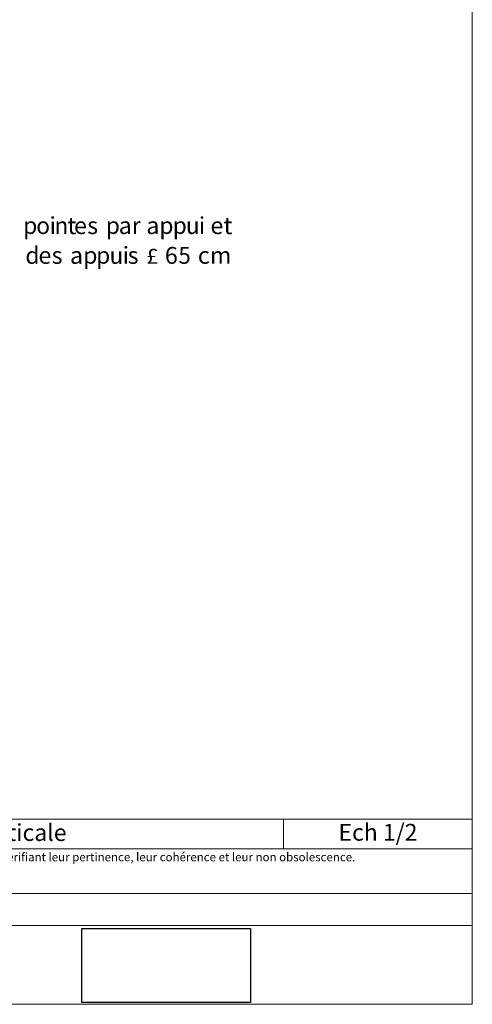
# Model space of a CAD drawing. Units: millimetres. Extents: x 0 to 5264, y 0 to 1792.
# Drawn here: x 5130 to 5264, y 1250 to 1542 of the extents above; entities that cross this region are included whole.
import ezdxf

# ---------------------------------------------------------------- set-up
doc = ezdxf.new("R2010")
doc.units = ezdxf.units.MM
doc.header["$LTSCALE"] = 2
doc.layers.add('Ech.1_2', color=7, linetype='Continuous')
doc.styles.add('arial-', font='arial.ttf', dxfattribs={"height": 1})
doc.styles.add('symbol-', font='symbol.ttf', dxfattribs={"height": 1})
picture_1 = doc.add_image_def('image3.jpg', size_in_pixel=(1326, 580))

msp = doc.modelspace()

# ---------------------------------------------------------------- linework, layer by layer
at = {"layer": 'Ech.1_2', "color": 190, "lineweight": 15}
msp.add_line((5208.38141, 1304.80594), (5208.38141, 1296.00594), dxfattribs=at)
for points in [[(5264.30034, 1249.84071), (5264.30034, 1791.84071), (4870.30034, 1791.84071), (4870.30034, 1249.84071), (5264.30034, 1249.84071)], [(4870.30034, 1304.80594), (5264.30034, 1304.80594), (5264.30034, 1249.84071), (4870.30034, 1249.84071), (4870.30034, 1304.80594)], [(5264.30034, 1296.00594), (4870.30034, 1296.00594), (4870.30034, 1304.80594), (5264.30034, 1304.80594), (5264.30034, 1296.00594)], [(5264.30034, 1273.25748), (4870.30034, 1273.25748), (4870.30034, 1282.7483), (5264.30034, 1282.7483), (5264.30034, 1273.25748)]]:
    msp.add_lwpolyline(points, dxfattribs=at)

# ---------------------------------------------------------------- texts
at = {"layer": 'Ech.1_2', "color": 7}
for s, height, style, width, p in [('p', 5.01056, 'arial-', 0.992905, (5131.15743, 1478.50351)), ('o', 5.05359, 'arial-', 0.985787, (5135.01692, 1478.47163)), ('i', 5.01574, 'arial-', 1.09497, (5138.87291, 1478.47579)), ('n', 5.04798, 'arial-', 0.967245, (5140.45441, 1478.47579)), ('t', 5.07666, 'arial-', 1.033698, (5144.23974, 1478.44154)), ('e', 5.05359, 'arial-', 1.002044, (5146.21844, 1478.47163)), ('s', 5.05359, 'arial-', 1.000877, (5150.14348, 1478.47163)), ('p', 5.01056, 'arial-', 0.992905, (5155.64525, 1478.50351)), ('a', 5.05359, 'arial-', 1.002044, (5159.48071, 1478.47163)), ('r', 5.04798, 'arial-', 0.936407, (5163.44135, 1478.47579)), ('a', 5.05359, 'arial-', 1.002044, (5167.67146, 1478.47163)), ('p', 5.01056, 'arial-', 0.992905, (5171.52012, 1478.50351)), ('p', 5.01056, 'arial-', 0.992905, (5175.48883, 1478.50351)), ('u', 5.04798, 'arial-', 0.968892, (5179.39551, 1478.47154)), ('i', 5.01574, 'arial-', 0.958098, (5183.26817, 1478.47579)), ('e', 5.05359, 'arial-', 1.002044, (5186.66557, 1478.47163)), ('t', 5.07666, 'arial-', 1.033698, (5190.51328, 1478.44154)), ('d', 5.02043, 'arial-', 0.990955, (5131.8035, 1469.6298)), ('e', 5.05359, 'arial-', 1.002044, (5135.66335, 1469.63033)), ('s', 5.05359, 'arial-', 1.000877, (5139.58839, 1469.63033)), ('a', 5.05359, 'arial-', 1.002044, (5145.04134, 1469.63033)), ('p', 5.01056, 'arial-', 0.992905, (5148.97443, 1469.66221)), ('p', 5.01056, 'arial-', 0.992905, (5152.77426, 1469.66221)), ('u', 5.04798, 'arial-', 0.968892, (5156.76539, 1469.63024)), ('i', 5.01574, 'arial-', 1.09497, (5160.57419, 1469.63448)), ('s', 5.05359, 'arial-', 1.000877, (5162.13407, 1469.63033)), ('£', 4.54761, 'symbol-', 1.050061, (5167.63488, 1469.63448)), ('6', 4.99584, 'arial-', 1.022827, (5173.1476, 1469.6344)), ('5', 5.00074, 'arial-', 0.969268, (5177.18534, 1469.63448)), ('c', 5.05359, 'arial-', 1.007849, (5182.92831, 1469.63033)), ('m', 5.04798, 'arial-', 0.987987, (5186.54944, 1469.63448))]:
    msp.add_text(s, height=height, dxfattribs=dict(at, style=style, width=width)).set_placement(p)
at = {"layer": 'Ech.1_2', "color": 4, "true_color": 0x00ffff, "char_height": 5, "attachment_point": 2, "line_spacing_factor": 1.08}
for s, insert, width in [('{\\fArial|b0|i0;\\W1.000000;\\H5.000000;\\c16711848;Vue en coupe verticale}', (5108.21283, 1303.33037), 195.3371539), ('{\\fArial|b0|i0;\\W1.000000;\\H5.000000;\\c16711848;Ech 1/2 }', (5236.34088, 1303.39724), 50.9189342)]:
    msp.add_mtext(s, dxfattribs=dict(at, insert=insert, width=width))
at = {"layer": 'Ech.1_2', "color": 200, "true_color": 0xa800ff, "insert": (5067.30034, 1294.7983), "char_height": 2.5, "width": 391.5, "attachment_point": 2, "line_spacing_factor": 1.08}
msp.add_mtext("{\\fArial|b0|i1;\\W1.000000;\\H2.500000;\\c16711848; Il est rappelé à l'utilisateur qui consulte le site et utilise les informations qu'il contient, qu'il doit les utiliser sous sa seule responsabilité en vérifiant leur pertinence, leur cohérence et leur non obsolescence.}", dxfattribs=at)

# ---------------------------------------------------------------- referenced raster images: frames only (the image files are external)
at = {"layer": 'Ech.1_2'}
image = msp.add_image(picture_1, insert=(5148.50698, 1250.3511), size_in_units=(50, 22), dxfattribs=at)

doc.saveas('drawing.dxf')
